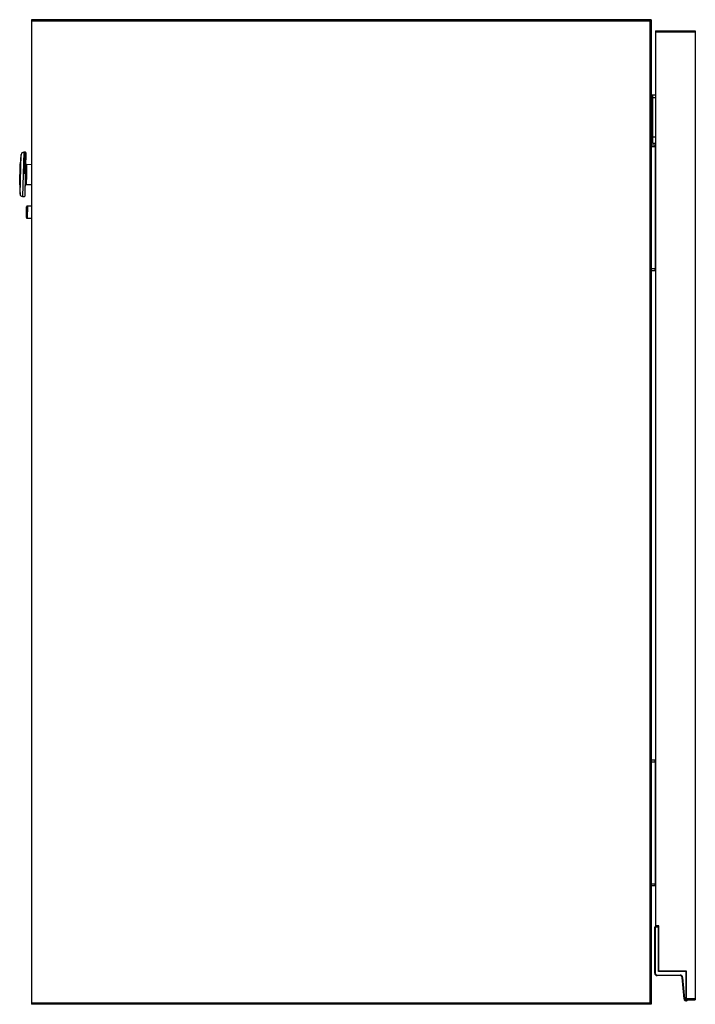
# Model space of a CAD drawing. Extents: x 443 to 4839, y 153 to 3264.
# Drawn here: x 454 to 760, y 1444 to 1889 of the extents above; entities that cross this region are included whole.
import ezdxf

# ---------------------------------------------------------------- set-up
doc = ezdxf.new("R2010")
doc.units = 0
doc.layers.get('0').update_dxf_attribs({"linetype": 'CONTINUOUS'})

msp = doc.modelspace()

# ---------------------------------------------------------------- linework, layer by layer
at = {"color": 7, "linetype": 'CONTINUOUS'}
for p, q in [((739.5, 1888.71), (459.5, 1888.71)), ((459.5, 1888.71), (459.5, 1888.21)), ((459.5, 1888.21), (739.5, 1888.21)), ((459.5, 1888.21), (459.5, 1444.21)), ((459.5, 1888.21), (739, 1888.21)), ((739, 1888.21), (739.5, 1888.21)), ((739, 1888.21), (739, 1444.21)), ((739.5, 1888.71), (739.5, 1888.21)), ((739.5, 1888.21), (739.5, 1444.21)), ((741.5, 1883.71), (759.5, 1883.71)), ((741.5, 1883.71), (741.5, 1883.21)), ((741.5, 1883.21), (759.5, 1883.21)), ((741.5, 1883.21), (741.5, 1479.21)), ((759.5, 1883.71), (759.5, 1883.21)), ((759.5, 1883.21), (759.5, 1446.21)), ((739.5, 1854.71), (740.3, 1854.71)), ((739.5, 1853.51), (740.3, 1853.51)), ((740.3, 1853.51), (740.3, 1854.71)), ((740.3, 1854.71), (741.5, 1854.71)), ((740.3, 1853.51), (741.5, 1853.51)), ((740.3, 1835.71), (740.3, 1853.51)), ((740.3, 1835.71), (741.5, 1835.71)), ((740.3, 1832.71), (740.3, 1835.71)), ((741.5, 1832.71), (740.3, 1832.71)), ((741.3, 1831.21), (741.3, 1832.21)), ((741.5, 1832.21), (741.3, 1832.21)), ((741.5, 1831.21), (741.3, 1831.21)), ((741.3, 1831.21), (741.3, 1776.21)), ((454.83, 1827.71), (454.65, 1826.12)), ((456.81, 1828.76), (456.06, 1828.78)), ((454.22, 1814.13), (454.47, 1823.51)), ((459.5, 1823.18), (457.36, 1823.24)), ((454.27, 1811.51), (454.37, 1809.91)), ((457.13, 1814.24), (459.5, 1814.18)), ((455.53, 1808.78), (456.28, 1808.76)), ((459.5, 1804.43), (457.67, 1804.48)), ((457.3, 1801.6), (457.3, 1801.73)), ((457.53, 1798.98), (459.5, 1798.93)), ((741.3, 1775.21), (741.3, 1776.21)), ((741.5, 1776.21), (741.3, 1776.21)), ((741.3, 1775.21), (741.5, 1775.21)), ((741.3, 1553.21), (741.3, 1554.21)), ((741.5, 1554.21), (741.3, 1554.21)), ((741.3, 1553.21), (741.3, 1498.21)), ((741.5, 1553.21), (741.3, 1553.21)), ((741.3, 1497.21), (741.3, 1498.21)), ((741.5, 1498.21), (741.3, 1498.21)), ((741.3, 1497.21), (741.5, 1497.21)), ((741.2, 1457.71), (741.2, 1478.51)), ((741.2, 1478.51), (741.4, 1478.51)), ((741.4, 1478.71), (741.4, 1478.51)), ((741.4, 1478.71), (743, 1478.71)), ((741.4, 1478.51), (741.4, 1457.71)), ((742.8, 1478.51), (741.4, 1478.51)), ((743, 1479.21), (741.5, 1479.21)), ((743, 1478.71), (742.8, 1478.51)), ((742.8, 1458.51), (742.8, 1478.51)), ((743, 1458.71), (743, 1479.21)), ((741.2, 1457.71), (741.4, 1457.71)), ((742.2, 1456.91), (752.59, 1456.91)), ((742.2, 1456.71), (742.2, 1456.91)), ((752.59, 1456.71), (742.2, 1456.71)), ((742.8, 1458.51), (743, 1458.71)), ((755.3, 1458.51), (742.8, 1458.51)), ((755.5, 1458.71), (743, 1458.71)), ((752.59, 1456.71), (752.59, 1456.91)), ((753.58, 1455.79), (753.78, 1455.81)), ((754.42, 1446.12), (753.58, 1455.79)), ((753.78, 1455.81), (754.62, 1446.14)), ((755.3, 1458.51), (755.5, 1458.71)), ((755.3, 1445.51), (755.3, 1458.51)), ((755.5, 1446.21), (755.5, 1458.71)), ((739.5, 1444.21), (459.5, 1444.21)), ((459.5, 1444.21), (459.5, 1443.71)), ((739, 1444.21), (459.5, 1444.21)), ((739.5, 1443.71), (459.5, 1443.71)), ((739.5, 1444.21), (739, 1444.21)), ((739.5, 1444.21), (739.5, 1443.71)), ((754.62, 1446.14), (754.42, 1446.12)), ((755.3, 1445.51), (755.5, 1445.71)), ((755.72, 1445.51), (755.3, 1445.51)), ((759.5, 1446.21), (755.5, 1446.21)), ((755.5, 1445.71), (755.5, 1446.21)), ((755.5, 1445.71), (759.5, 1445.71)), ((755.55, 1445.42), (755.59, 1445.22)), ((759.5, 1446.21), (759.5, 1445.71))]:
    msp.add_line(p, q, dxfattribs=at)
at = {"color": 8, "linetype": 'CONTINUOUS'}
for p, q in [((741.3, 1831.21), (739.5, 1831.21)), ((454.65, 1826.12), (454.27, 1811.51)), ((454.37, 1809.91), (454.83, 1827.71)), ((456.06, 1828.78), (455.53, 1808.78)), ((456.55, 1819.05), (456.81, 1828.76)), ((457.36, 1823.24), (457.24, 1818.59)), ((457.24, 1818.59), (457.13, 1814.24)), ((457.67, 1804.48), (457.53, 1798.98)), ((739.5, 1776.21), (741.3, 1776.21)), ((741.3, 1553.21), (739.5, 1553.21)), ((739.5, 1498.21), (741.3, 1498.21))]:
    msp.add_line(p, q, dxfattribs=at)
at = {"color": 7, "linetype": 'CONTINUOUS'}
for points in [[(457.36, 1823.24), (457.35, 1823.24), (457.33, 1823.25), (457.31, 1823.25), (457.3, 1823.25), (457.28, 1823.25), (457.26, 1823.26), (457.25, 1823.26), (457.23, 1823.27), (457.22, 1823.27), (457.2, 1823.27), (457.18, 1823.28), (457.17, 1823.29), (457.15, 1823.29), (457.14, 1823.3), (457.13, 1823.31), (457.11, 1823.31), (457.1, 1823.32), (457.08, 1823.33), (457.07, 1823.34), (457.06, 1823.35), (457.05, 1823.36), (457.03, 1823.38), (457.02, 1823.39), (457.01, 1823.4), (457, 1823.41), (456.99, 1823.42), (456.98, 1823.44), (456.97, 1823.45), (456.96, 1823.46), (456.95, 1823.48), (456.94, 1823.49), (456.93, 1823.51), (456.92, 1823.52), (456.92, 1823.54), (456.91, 1823.55), (456.91, 1823.57), (456.9, 1823.58), (456.9, 1823.6), (456.89, 1823.61), (456.89, 1823.63), (456.89, 1823.65), (456.88, 1823.66), (456.88, 1823.68), (456.88, 1823.69), (456.88, 1823.71), (456.88, 1823.73), (456.88, 1823.74), (456.88, 1823.76)], [(457.24, 1818.59), (457.22, 1818.59), (457.21, 1818.6), (457.19, 1818.6), (457.17, 1818.6), (457.16, 1818.6), (457.14, 1818.6), (457.13, 1818.6), (457.11, 1818.6), (457.09, 1818.6), (457.08, 1818.6), (457.06, 1818.6), (457.05, 1818.6), (457.03, 1818.6), (457.02, 1818.6), (457, 1818.6), (456.99, 1818.6), (456.98, 1818.6), (456.96, 1818.6), (456.95, 1818.6), (456.94, 1818.6), (456.92, 1818.6), (456.91, 1818.6), (456.9, 1818.6), (456.89, 1818.6), (456.87, 1818.6), (456.86, 1818.6), (456.85, 1818.6), (456.84, 1818.6), (456.83, 1818.6), (456.82, 1818.6), (456.81, 1818.6), (456.81, 1818.6), (456.8, 1818.6), (456.79, 1818.6), (456.78, 1818.6), (456.78, 1818.6), (456.77, 1818.6), (456.77, 1818.6), (456.76, 1818.6), (456.76, 1818.59), (456.75, 1818.59), (456.75, 1818.59), (456.75, 1818.59), (456.75, 1818.59), (456.74, 1818.59), (456.74, 1818.59), (456.74, 1818.59), (456.74, 1818.59)], [(457.05, 1819.26), (457.05, 1819.24), (457.05, 1819.21), (457.05, 1819.19), (457.04, 1819.16), (457.04, 1819.14), (457.04, 1819.11), (457.04, 1819.09), (457.04, 1819.06), (457.04, 1819.04), (457.04, 1819.01), (457.04, 1818.98), (457.04, 1818.96), (457.04, 1818.93), (457.04, 1818.91), (457.04, 1818.88), (457.04, 1818.85), (457.04, 1818.83), (457.04, 1818.8), (457.03, 1818.77), (457.03, 1818.75), (457.03, 1818.72), (457.03, 1818.69), (457.03, 1818.67), (457.03, 1818.64), (457.03, 1818.61), (457.03, 1818.59), (457.03, 1818.56), (457.03, 1818.53), (457.03, 1818.51), (457.03, 1818.48), (457.03, 1818.46), (457.03, 1818.43), (457.02, 1818.41), (457.02, 1818.38), (457.02, 1818.36), (457.02, 1818.33), (457.02, 1818.31), (457.02, 1818.28), (457.02, 1818.26), (457.02, 1818.23)], [(456.61, 1813.76), (456.61, 1813.77), (456.62, 1813.78), (456.62, 1813.79), (456.62, 1813.8), (456.62, 1813.82), (456.62, 1813.83), (456.63, 1813.84), (456.63, 1813.85), (456.63, 1813.86), (456.63, 1813.88), (456.64, 1813.89), (456.64, 1813.9), (456.64, 1813.91), (456.65, 1813.92), (456.65, 1813.93), (456.65, 1813.95), (456.66, 1813.96), (456.66, 1813.97), (456.67, 1813.98), (456.68, 1813.99), (456.68, 1814), (456.69, 1814.01), (456.7, 1814.02), (456.7, 1814.03), (456.71, 1814.04), (456.72, 1814.05), (456.73, 1814.06), (456.73, 1814.07), (456.74, 1814.08), (456.75, 1814.09), (456.76, 1814.1), (456.77, 1814.11), (456.78, 1814.11), (456.79, 1814.12), (456.79, 1814.13), (456.8, 1814.14), (456.81, 1814.15), (456.82, 1814.15), (456.83, 1814.16), (456.84, 1814.17), (456.86, 1814.17), (456.87, 1814.18), (456.88, 1814.19), (456.89, 1814.19), (456.9, 1814.2), (456.91, 1814.2), (456.92, 1814.21), (456.93, 1814.21), (456.94, 1814.21), (456.96, 1814.22), (456.97, 1814.22), (456.98, 1814.22), (456.99, 1814.23), (457, 1814.23), (457.02, 1814.23), (457.03, 1814.23), (457.04, 1814.24), (457.05, 1814.24), (457.06, 1814.24), (457.08, 1814.24), (457.09, 1814.24), (457.1, 1814.24), (457.11, 1814.24), (457.13, 1814.24)], [(457.23, 1799.3), (457.24, 1799.3), (457.24, 1799.31), (457.24, 1799.32), (457.24, 1799.33), (457.24, 1799.34), (457.24, 1799.35), (457.24, 1799.36), (457.24, 1799.37), (457.24, 1799.39), (457.24, 1799.41), (457.24, 1799.43), (457.24, 1799.46), (457.24, 1799.48), (457.24, 1799.51), (457.24, 1799.55), (457.24, 1799.58), (457.24, 1799.62), (457.24, 1799.66), (457.25, 1799.71), (457.25, 1799.75), (457.25, 1799.8), (457.25, 1799.85), (457.25, 1799.9), (457.25, 1799.95), (457.25, 1800.01), (457.25, 1800.06), (457.26, 1800.12), (457.26, 1800.18), (457.26, 1800.24), (457.26, 1800.3), (457.26, 1800.37), (457.26, 1800.43), (457.27, 1800.5), (457.27, 1800.56), (457.27, 1800.63), (457.27, 1800.7), (457.27, 1800.77), (457.28, 1800.84), (457.28, 1800.92), (457.28, 1800.99), (457.28, 1801.06), (457.28, 1801.14), (457.29, 1801.22), (457.29, 1801.29), (457.29, 1801.37), (457.29, 1801.44), (457.29, 1801.52), (457.3, 1801.6)], [(755.72, 1445.51), (755.73, 1445.51), (755.73, 1445.51), (755.74, 1445.51), (755.75, 1445.52), (755.75, 1445.52), (755.76, 1445.52), (755.77, 1445.53), (755.77, 1445.53), (755.78, 1445.53), (755.78, 1445.54), (755.79, 1445.54), (755.8, 1445.54), (755.8, 1445.55), (755.81, 1445.55), (755.81, 1445.55), (755.82, 1445.56), (755.83, 1445.56), (755.83, 1445.56), (755.84, 1445.57), (755.84, 1445.57), (755.85, 1445.58), (755.85, 1445.58), (755.86, 1445.58), (755.87, 1445.59), (755.87, 1445.59), (755.88, 1445.6), (755.88, 1445.6), (755.89, 1445.6), (755.89, 1445.61), (755.9, 1445.61), (755.9, 1445.62), (755.91, 1445.62), (755.91, 1445.62), (755.92, 1445.63), (755.92, 1445.63), (755.93, 1445.64), (755.93, 1445.64), (755.94, 1445.64), (755.94, 1445.65), (755.94, 1445.65), (755.95, 1445.65), (755.95, 1445.66), (755.96, 1445.66), (755.96, 1445.66), (755.96, 1445.67), (755.97, 1445.67), (755.97, 1445.67), (755.98, 1445.68), (755.98, 1445.68), (755.98, 1445.68), (755.98, 1445.69), (755.99, 1445.69), (755.99, 1445.69), (755.99, 1445.69), (755.99, 1445.7), (756, 1445.7), (756, 1445.7), (756, 1445.7), (756, 1445.7), (756, 1445.7), (756, 1445.7), (756, 1445.7), (756, 1445.71), (756, 1445.71)]]:
    msp.add_lwpolyline(points, dxfattribs=at)
for points in [[(739.5, 1832.21, 0), (739.52, 1832.21, 0), (739.54, 1832.21, 0), (739.56, 1832.21, 0), (739.57, 1832.21, 0), (739.59, 1832.21, 0), (739.61, 1832.21, 0), (739.63, 1832.21, 0), (739.66, 1832.21, 0), (739.68, 1832.21, 0), (739.7, 1832.21, 0), (739.73, 1832.21, 0), (739.75, 1832.21, 0), (739.78, 1832.21, 0), (739.8, 1832.21, 0), (739.83, 1832.21, 0), (739.86, 1832.21, 0), (739.89, 1832.21, 0), (739.92, 1832.21, 0), (739.95, 1832.21, 0), (739.98, 1832.21, 0), (740.01, 1832.21, 0), (740.04, 1832.21, 0), (740.07, 1832.21, 0), (740.1, 1832.21, 0), (740.13, 1832.21, 0), (740.17, 1832.21, 0), (740.2, 1832.21, 0), (740.23, 1832.21, 0), (740.27, 1832.21, 0), (740.3, 1832.21, 0), (740.34, 1832.21, 0), (740.37, 1832.21, 0), (740.41, 1832.21, 0), (740.44, 1832.21, 0), (740.48, 1832.21, 0), (740.52, 1832.21, 0), (740.55, 1832.21, 0), (740.59, 1832.21, 0), (740.63, 1832.21, 0), (740.67, 1832.21, 0), (740.71, 1832.21, 0), (740.75, 1832.21, 0), (740.78, 1832.21, 0), (740.82, 1832.21, 0), (740.86, 1832.21, 0), (740.9, 1832.21, 0), (740.94, 1832.21, 0), (740.98, 1832.21, 0), (741.02, 1832.21, 0), (741.06, 1832.21, 0), (741.1, 1832.21, 0), (741.14, 1832.21, 0), (741.18, 1832.21, 0), (741.22, 1832.21, 0), (741.26, 1832.21, 0), (741.3, 1832.21, 0)], [(457, 1828.54, 0), (457, 1828.53, 0), (457, 1828.51, 0), (457, 1828.49, 0), (457, 1828.47, 0), (457, 1828.45, 0), (457, 1828.42, 0), (457, 1828.39, 0), (457, 1828.36, 0), (456.99, 1828.31, 0), (456.99, 1828.27, 0), (456.99, 1828.21, 0), (456.99, 1828.15, 0), (456.99, 1828.08, 0), (456.99, 1828, 0), (456.98, 1827.92, 0), (456.98, 1827.83, 0), (456.98, 1827.73, 0), (456.98, 1827.63, 0), (456.97, 1827.53, 0), (456.97, 1827.42, 0), (456.97, 1827.3, 0), (456.96, 1827.18, 0), (456.96, 1827.06, 0), (456.96, 1826.93, 0), (456.95, 1826.8, 0), (456.95, 1826.66, 0), (456.95, 1826.52, 0), (456.94, 1826.37, 0), (456.94, 1826.22, 0), (456.94, 1826.07, 0), (456.93, 1825.91, 0), (456.93, 1825.74, 0), (456.92, 1825.57, 0), (456.92, 1825.4, 0), (456.91, 1825.22, 0), (456.91, 1825.04, 0), (456.9, 1824.86, 0), (456.9, 1824.67, 0), (456.89, 1824.48, 0), (456.89, 1824.28, 0), (456.88, 1824.08, 0), (456.88, 1823.88, 0), (456.87, 1823.68, 0), (456.87, 1823.47, 0), (456.86, 1823.26, 0), (456.86, 1823.05, 0), (456.85, 1822.83, 0), (456.85, 1822.61, 0), (456.84, 1822.39, 0), (456.83, 1822.17, 0), (456.83, 1821.94, 0), (456.82, 1821.72, 0), (456.82, 1821.49, 0), (456.81, 1821.26, 0), (456.8, 1821.03, 0), (456.8, 1820.8, 0), (456.79, 1820.56, 0), (456.79, 1820.33, 0), (456.78, 1820.09, 0), (456.77, 1819.86, 0), (456.77, 1819.62, 0), (456.76, 1819.38, 0), (456.75, 1819.14, 0), (456.75, 1818.91, 0)], [(456.74, 1818.76, 0), (456.74, 1818.52, 0), (456.73, 1818.28, 0), (456.73, 1818.04, 0), (456.72, 1817.8, 0), (456.71, 1817.56, 0), (456.71, 1817.33, 0), (456.7, 1817.09, 0), (456.69, 1816.85, 0), (456.69, 1816.62, 0), (456.68, 1816.39, 0), (456.68, 1816.15, 0), (456.67, 1815.92, 0), (456.66, 1815.7, 0), (456.66, 1815.47, 0), (456.65, 1815.24, 0), (456.65, 1815.02, 0), (456.64, 1814.8, 0), (456.63, 1814.58, 0), (456.63, 1814.37, 0), (456.62, 1814.15, 0), (456.62, 1813.94, 0), (456.61, 1813.74, 0), (456.61, 1813.53, 0), (456.6, 1813.33, 0), (456.6, 1813.13, 0), (456.59, 1812.94, 0), (456.59, 1812.75, 0), (456.58, 1812.56, 0), (456.58, 1812.38, 0), (456.57, 1812.2, 0), (456.57, 1812.02, 0), (456.56, 1811.85, 0), (456.56, 1811.68, 0), (456.55, 1811.52, 0), (456.55, 1811.36, 0), (456.55, 1811.21, 0), (456.54, 1811.06, 0), (456.54, 1810.91, 0), (456.54, 1810.77, 0), (456.53, 1810.64, 0), (456.53, 1810.5, 0), (456.52, 1810.38, 0), (456.52, 1810.26, 0), (456.52, 1810.14, 0), (456.52, 1810.03, 0), (456.51, 1809.92, 0), (456.51, 1809.82, 0), (456.51, 1809.72, 0), (456.51, 1809.63, 0), (456.5, 1809.54, 0), (456.5, 1809.46, 0), (456.5, 1809.39, 0), (456.5, 1809.33, 0), (456.5, 1809.27, 0), (456.49, 1809.22, 0), (456.49, 1809.17, 0), (456.49, 1809.13, 0), (456.49, 1809.1, 0), (456.49, 1809.07, 0), (456.49, 1809.04, 0), (456.49, 1809.02, 0), (456.49, 1809, 0), (456.49, 1808.98, 0), (456.49, 1808.96, 0)], [(457.3, 1801.73, 0), (457.3, 1801.8, 0), (457.3, 1801.87, 0), (457.3, 1801.94, 0), (457.31, 1802.01, 0), (457.31, 1802.08, 0), (457.31, 1802.14, 0), (457.31, 1802.21, 0), (457.31, 1802.28, 0), (457.31, 1802.34, 0), (457.32, 1802.41, 0), (457.32, 1802.48, 0), (457.32, 1802.54, 0), (457.32, 1802.61, 0), (457.32, 1802.67, 0), (457.32, 1802.73, 0), (457.33, 1802.8, 0), (457.33, 1802.86, 0), (457.33, 1802.92, 0), (457.33, 1802.98, 0), (457.33, 1803.04, 0), (457.33, 1803.09, 0), (457.34, 1803.15, 0), (457.34, 1803.21, 0), (457.34, 1803.26, 0), (457.34, 1803.31, 0), (457.34, 1803.36, 0), (457.34, 1803.41, 0), (457.34, 1803.46, 0), (457.35, 1803.51, 0), (457.35, 1803.56, 0), (457.35, 1803.6, 0), (457.35, 1803.64, 0), (457.35, 1803.68, 0), (457.35, 1803.72, 0), (457.35, 1803.76, 0), (457.35, 1803.8, 0), (457.35, 1803.83, 0), (457.35, 1803.87, 0), (457.36, 1803.9, 0), (457.36, 1803.94, 0), (457.36, 1803.97, 0), (457.36, 1804, 0), (457.36, 1804.03, 0), (457.36, 1804.05, 0), (457.36, 1804.08, 0), (457.36, 1804.1, 0), (457.36, 1804.13, 0), (457.36, 1804.15, 0), (457.36, 1804.16, 0), (457.36, 1804.18, 0), (457.36, 1804.19, 0), (457.36, 1804.19, 0), (457.36, 1804.19, 0), (457.36, 1804.19, 0), (457.36, 1804.18, 0), (457.36, 1804.17, 0)], [(741.3, 1775.21, 0), (741.26, 1775.21, 0), (741.22, 1775.21, 0), (741.18, 1775.21, 0), (741.14, 1775.21, 0), (741.1, 1775.21, 0), (741.06, 1775.21, 0), (741.02, 1775.21, 0), (740.98, 1775.21, 0), (740.94, 1775.21, 0), (740.9, 1775.21, 0), (740.86, 1775.21, 0), (740.82, 1775.21, 0), (740.78, 1775.21, 0), (740.75, 1775.21, 0), (740.71, 1775.21, 0), (740.67, 1775.21, 0), (740.63, 1775.21, 0), (740.59, 1775.21, 0), (740.55, 1775.21, 0), (740.52, 1775.21, 0), (740.48, 1775.21, 0), (740.44, 1775.21, 0), (740.41, 1775.21, 0), (740.37, 1775.21, 0), (740.34, 1775.21, 0), (740.3, 1775.21, 0), (740.27, 1775.21, 0), (740.23, 1775.21, 0), (740.2, 1775.21, 0), (740.17, 1775.21, 0), (740.13, 1775.21, 0), (740.1, 1775.21, 0), (740.07, 1775.21, 0), (740.04, 1775.21, 0), (740.01, 1775.21, 0), (739.98, 1775.21, 0), (739.95, 1775.21, 0), (739.92, 1775.21, 0), (739.89, 1775.21, 0), (739.86, 1775.21, 0), (739.83, 1775.21, 0), (739.8, 1775.21, 0), (739.78, 1775.21, 0), (739.75, 1775.21, 0), (739.73, 1775.21, 0), (739.7, 1775.21, 0), (739.68, 1775.21, 0), (739.66, 1775.21, 0), (739.63, 1775.21, 0), (739.61, 1775.21, 0), (739.59, 1775.21, 0), (739.57, 1775.21, 0), (739.56, 1775.21, 0), (739.54, 1775.21, 0), (739.52, 1775.21, 0), (739.5, 1775.21, 0)], [(739.5, 1554.21, 0), (739.52, 1554.21, 0), (739.54, 1554.21, 0), (739.56, 1554.21, 0), (739.57, 1554.21, 0), (739.59, 1554.21, 0), (739.61, 1554.21, 0), (739.63, 1554.21, 0), (739.66, 1554.21, 0), (739.68, 1554.21, 0), (739.7, 1554.21, 0), (739.73, 1554.21, 0), (739.75, 1554.21, 0), (739.78, 1554.21, 0), (739.8, 1554.21, 0), (739.83, 1554.21, 0), (739.86, 1554.21, 0), (739.89, 1554.21, 0), (739.92, 1554.21, 0), (739.95, 1554.21, 0), (739.98, 1554.21, 0), (740.01, 1554.21, 0), (740.04, 1554.21, 0), (740.07, 1554.21, 0), (740.1, 1554.21, 0), (740.13, 1554.21, 0), (740.17, 1554.21, 0), (740.2, 1554.21, 0), (740.23, 1554.21, 0), (740.27, 1554.21, 0), (740.3, 1554.21, 0), (740.34, 1554.21, 0), (740.37, 1554.21, 0), (740.41, 1554.21, 0), (740.44, 1554.21, 0), (740.48, 1554.21, 0), (740.52, 1554.21, 0), (740.55, 1554.21, 0), (740.59, 1554.21, 0), (740.63, 1554.21, 0), (740.67, 1554.21, 0), (740.71, 1554.21, 0), (740.75, 1554.21, 0), (740.78, 1554.21, 0), (740.82, 1554.21, 0), (740.86, 1554.21, 0), (740.9, 1554.21, 0), (740.94, 1554.21, 0), (740.98, 1554.21, 0), (741.02, 1554.21, 0), (741.06, 1554.21, 0), (741.1, 1554.21, 0), (741.14, 1554.21, 0), (741.18, 1554.21, 0), (741.22, 1554.21, 0), (741.26, 1554.21, 0), (741.3, 1554.21, 0)], [(741.3, 1497.21, 0), (741.26, 1497.21, 0), (741.22, 1497.21, 0), (741.18, 1497.21, 0), (741.14, 1497.21, 0), (741.1, 1497.21, 0), (741.06, 1497.21, 0), (741.02, 1497.21, 0), (740.98, 1497.21, 0), (740.94, 1497.21, 0), (740.9, 1497.21, 0), (740.86, 1497.21, 0), (740.82, 1497.21, 0), (740.78, 1497.21, 0), (740.75, 1497.21, 0), (740.71, 1497.21, 0), (740.67, 1497.21, 0), (740.63, 1497.21, 0), (740.59, 1497.21, 0), (740.55, 1497.21, 0), (740.52, 1497.21, 0), (740.48, 1497.21, 0), (740.44, 1497.21, 0), (740.41, 1497.21, 0), (740.37, 1497.21, 0), (740.34, 1497.21, 0), (740.3, 1497.21, 0), (740.27, 1497.21, 0), (740.23, 1497.21, 0), (740.2, 1497.21, 0), (740.17, 1497.21, 0), (740.13, 1497.21, 0), (740.1, 1497.21, 0), (740.07, 1497.21, 0), (740.04, 1497.21, 0), (740.01, 1497.21, 0), (739.98, 1497.21, 0), (739.95, 1497.21, 0), (739.92, 1497.21, 0), (739.89, 1497.21, 0), (739.86, 1497.21, 0), (739.83, 1497.21, 0), (739.8, 1497.21, 0), (739.78, 1497.21, 0), (739.75, 1497.21, 0), (739.73, 1497.21, 0), (739.7, 1497.21, 0), (739.68, 1497.21, 0), (739.66, 1497.21, 0), (739.63, 1497.21, 0), (739.61, 1497.21, 0), (739.59, 1497.21, 0), (739.57, 1497.21, 0), (739.56, 1497.21, 0), (739.54, 1497.21, 0), (739.52, 1497.21, 0), (739.5, 1497.21, 0)]]:
    msp.add_polyline3d(points, dxfattribs=at)
for centre, radius, start, end in [((484.46, 1822.72), 30, 173.5, 178.5), ((456.02, 1827.58), 1.2, 88.5, 173.5), ((456.8, 1828.56), 0.2, 358.5, 88.5), ((484.21, 1813.34), 30, 178.5, 183.5), ((455.56, 1809.98), 1.2, 183.5, 268.5), ((456.29, 1808.96), 0.2, 268.5, 358.5), ((457.66, 1804.18), 0.3, 88.5, 178.5), ((457.53, 1799.28), 0.3, 178.5, 268.5), ((741.4, 1478.51), 0.2, 90, 180), ((742.2, 1457.71), 1, 180, 270), ((742.2, 1457.71), 0.8, 180, 270), ((752.59, 1455.71), 1.2, 4.9699, 90), ((752.59, 1455.71), 1, 4.9699, 90), ((755.42, 1446.21), 1, 184.9699, 279.5766), ((755.42, 1446.21), 0.8, 184.9699, 279.5766), ((755.5, 1445.71), 0.3, 279.5766, 316.3783), ((755.5, 1445.71), 0.5, 279.5766, 359.2015)]:
    msp.add_arc(centre, radius, start, end, dxfattribs=at)

doc.saveas('drawing.dxf')
